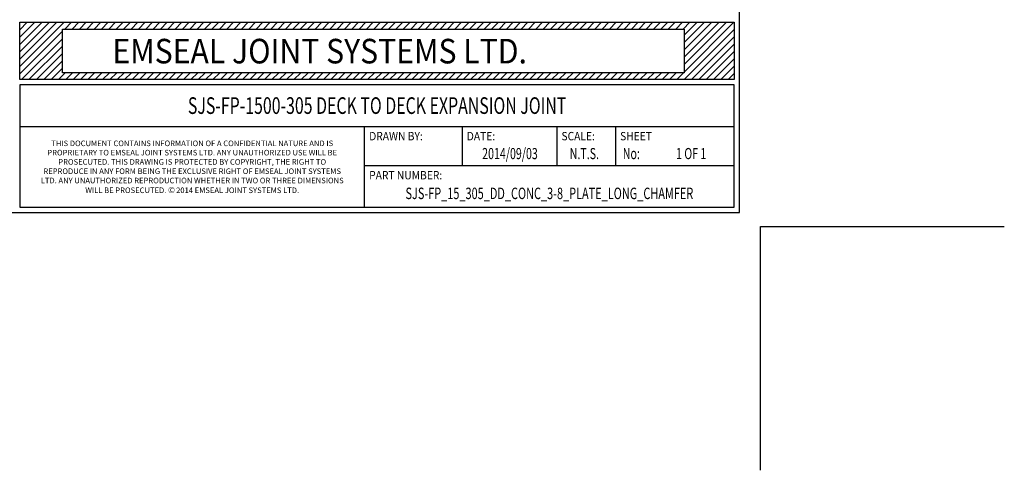
# Model space of a CAD drawing. Extents: x 778 to 3254, y -386 to 1977.
# Drawn here: x 802 to 827, y -386 to -375 of the extents above; entities that cross this region are included whole.
import ezdxf
from ezdxf.enums import TextEntityAlignment as Align

# ---------------------------------------------------------------- set-up
doc = ezdxf.new("R2010")
doc.units = 0
doc.header["$LTSCALE"] = 5
doc.header["$MEASUREMENT"] = 0
doc.layers.get('0').update_dxf_attribs({"color": 200, "linetype": 'CONTINUOUS'})
doc.layers.get('DEFPOINTS').update_dxf_attribs({"linetype": 'CONTINUOUS'})
for name, color, linetype, lineweight in [('TBLOCK-T1', 7, 'CONTINUOUS', 15), ('TBLOCK-T2', 7, 'CONTINUOUS', 18), ('TBLOCK-T3', 241, 'CONTINUOUS', 20), ('TBLOCK-T5', 111, 'CONTINUOUS', 30)]:
    doc.layers.add(name, color=color, linetype=linetype, lineweight=lineweight)
doc.styles.add('ROMANC', font='ROMANC.shx', dxfattribs={"width": 0.7, "height": 3.2})
doc.styles.add('ROMANS', font='romans', dxfattribs={"width": 0.9})
doc.styles.add('ROMANT', font='ROMANT.shx', dxfattribs={"width": 0.9, "height": 6.3})

# ---------------------------------------------------------------- blocks, each defined once
blk = doc.blocks.new('*X5')
at = {"color": 0}
for p, q in [((136.3, 33.06), (144.79, 41.56)), ((136.3, 34.47), (143.38, 41.56)), ((136.3, 35.89), (141.97, 41.56)), ((136.3, 37.3), (140.55, 41.56)), ((136.3, 38.71), (139.14, 41.56)), ((136.3, 40.13), (137.72, 41.56)), ((136.3, 41.54), (136.31, 41.56)), ((136.3, 31.64), (144.47, 39.82)), ((144.91, 40.26), (146.21, 41.56)), ((146.32, 40.26), (147.62, 41.56)), ((147.74, 40.26), (149.04, 41.56)), ((149.15, 40.26), (150.45, 41.56)), ((150.56, 40.26), (151.86, 41.56)), ((151.98, 40.26), (153.28, 41.56)), ((153.39, 40.26), (154.69, 41.56)), ((154.81, 40.26), (156.11, 41.56)), ((156.22, 40.26), (157.52, 41.56)), ((157.64, 40.26), (158.94, 41.56)), ((159.05, 40.26), (160.35, 41.56)), ((160.46, 40.26), (161.76, 41.56)), ((161.88, 40.26), (163.18, 41.56)), ((163.29, 40.26), (164.59, 41.56)), ((164.71, 40.26), (166.01, 41.56)), ((166.12, 40.26), (167.42, 41.56)), ((167.54, 40.26), (168.84, 41.56)), ((168.95, 40.26), (170.25, 41.56)), ((170.36, 40.26), (171.66, 41.56)), ((171.78, 40.26), (173.08, 41.56)), ((173.19, 40.26), (174.49, 41.56)), ((174.61, 40.26), (175.91, 41.56)), ((176.02, 40.26), (177.32, 41.56)), ((177.43, 40.26), (178.73, 41.56)), ((178.85, 40.26), (180.15, 41.56)), ((180.26, 40.26), (181.56, 41.56)), ((181.68, 40.26), (182.98, 41.56)), ((183.09, 40.26), (184.39, 41.56)), ((184.51, 40.26), (185.81, 41.56)), ((185.92, 40.26), (187.22, 41.56)), ((187.33, 40.26), (188.63, 41.56)), ((188.75, 40.26), (190.05, 41.56)), ((190.16, 40.26), (191.46, 41.56)), ((191.58, 40.26), (192.88, 41.56)), ((192.99, 40.26), (194.29, 41.56)), ((194.41, 40.26), (195.71, 41.56)), ((195.82, 40.26), (197.12, 41.56)), ((197.23, 40.26), (198.53, 41.56)), ((198.65, 40.26), (199.95, 41.56)), ((200.06, 40.26), (201.36, 41.56)), ((201.48, 40.26), (202.78, 41.56)), ((202.89, 40.26), (204.19, 41.56)), ((204.3, 40.26), (205.6, 41.56)), ((205.72, 40.26), (207.02, 41.56)), ((207.13, 40.26), (208.43, 41.56)), ((208.55, 40.26), (209.85, 41.56)), ((209.96, 40.26), (211.26, 41.56)), ((211.38, 40.26), (212.68, 41.56)), ((212.79, 40.26), (214.09, 41.56)), ((214.2, 40.26), (215.5, 41.56)), ((215.62, 40.26), (216.92, 41.56)), ((217.03, 40.26), (218.33, 41.56)), ((218.45, 40.26), (219.75, 41.56)), ((219.86, 40.26), (221.16, 41.56)), ((221.28, 40.26), (222.58, 41.56)), ((222.69, 40.26), (223.99, 41.56)), ((224.1, 40.26), (225.4, 41.56)), ((225.52, 40.26), (226.82, 41.56)), ((226.93, 40.26), (228.23, 41.56)), ((228.35, 40.26), (229.65, 41.56)), ((229.76, 40.26), (231.06, 41.56)), ((231.17, 40.26), (232.47, 41.56)), ((232.59, 40.26), (233.89, 41.56)), ((234, 40.26), (235.3, 41.56)), ((235.42, 40.26), (236.72, 41.56)), ((236.83, 40.26), (238.13, 41.56)), ((238.25, 40.26), (239.55, 41.56)), ((239.66, 40.26), (240.96, 41.56)), ((241.07, 40.26), (242.37, 41.56)), ((242.49, 40.26), (243.79, 41.56)), ((243.9, 40.26), (245.2, 41.56)), ((245.32, 40.26), (246.62, 41.56)), ((246.73, 40.26), (248.03, 41.56)), ((248.15, 40.26), (249.45, 41.56)), ((249.56, 40.26), (250.86, 41.56)), ((250.97, 40.26), (252.27, 41.56)), ((252.39, 40.26), (253.69, 41.56)), ((253.8, 40.26), (255.1, 41.56)), ((255.22, 40.26), (256.52, 41.56)), ((256.63, 40.26), (257.93, 41.56)), ((258.04, 40.26), (259.34, 41.56)), ((259.46, 40.26), (260.76, 41.56)), ((260.87, 40.26), (262.17, 41.56)), ((262.29, 40.26), (263.59, 41.56)), ((263.7, 40.26), (265, 41.56)), ((263.9, 30.56), (273.55, 40.2)), ((263.94, 39.08), (266.42, 41.56)), ((263.94, 37.66), (267.83, 41.56)), ((263.94, 36.25), (269.24, 41.56)), ((263.94, 34.83), (270.66, 41.56)), ((263.94, 33.42), (272.07, 41.56)), ((263.94, 32), (273.49, 41.56)), ((136.62, 30.56), (144.47, 38.41)), ((265.32, 30.56), (273.55, 38.79)), ((138.04, 30.56), (144.47, 36.99)), ((266.73, 30.56), (273.55, 37.38)), ((268.14, 30.56), (273.55, 35.96)), ((139.45, 30.56), (144.47, 35.58)), ((140.86, 30.56), (144.47, 34.16)), ((269.56, 30.56), (273.55, 34.55)), ((142.28, 30.56), (144.47, 32.75)), ((270.97, 30.56), (273.55, 33.13)), ((143.69, 30.56), (144.99, 31.86)), ((145.11, 30.56), (146.41, 31.86)), ((146.52, 30.56), (147.82, 31.86)), ((147.94, 30.56), (149.24, 31.86)), ((149.35, 30.56), (150.65, 31.86)), ((150.76, 30.56), (152.06, 31.86)), ((152.18, 30.56), (153.48, 31.86)), ((153.59, 30.56), (154.89, 31.86)), ((155.01, 30.56), (156.31, 31.86)), ((156.42, 30.56), (157.72, 31.86)), ((157.84, 30.56), (159.14, 31.86)), ((159.25, 30.56), (160.55, 31.86)), ((160.66, 30.56), (161.96, 31.86)), ((162.08, 30.56), (163.38, 31.86)), ((163.49, 30.56), (164.79, 31.86)), ((164.91, 30.56), (166.21, 31.86)), ((166.32, 30.56), (167.62, 31.86)), ((167.73, 30.56), (169.03, 31.86)), ((169.15, 30.56), (170.45, 31.86)), ((170.56, 30.56), (171.86, 31.86)), ((171.98, 30.56), (173.28, 31.86)), ((173.39, 30.56), (174.69, 31.86)), ((174.81, 30.56), (176.11, 31.86)), ((176.22, 30.56), (177.52, 31.86)), ((177.63, 30.56), (178.93, 31.86)), ((179.05, 30.56), (180.35, 31.86)), ((180.46, 30.56), (181.76, 31.86)), ((181.88, 30.56), (183.18, 31.86)), ((183.29, 30.56), (184.59, 31.86)), ((184.71, 30.56), (186.01, 31.86)), ((186.12, 30.56), (187.42, 31.86)), ((187.53, 30.56), (188.83, 31.86)), ((188.95, 30.56), (190.25, 31.86)), ((190.36, 30.56), (191.66, 31.86)), ((191.78, 30.56), (193.08, 31.86)), ((193.19, 30.56), (194.49, 31.86)), ((194.6, 30.56), (195.9, 31.86)), ((196.02, 30.56), (197.32, 31.86)), ((197.43, 30.56), (198.73, 31.86)), ((198.85, 30.56), (200.15, 31.86)), ((200.26, 30.56), (201.56, 31.86)), ((201.68, 30.56), (202.98, 31.86)), ((203.09, 30.56), (204.39, 31.86)), ((204.5, 30.56), (205.8, 31.86)), ((205.92, 30.56), (207.22, 31.86)), ((207.33, 30.56), (208.63, 31.86)), ((208.75, 30.56), (210.05, 31.86)), ((210.16, 30.56), (211.46, 31.86)), ((211.58, 30.56), (212.88, 31.86)), ((212.99, 30.56), (214.29, 31.86)), ((214.4, 30.56), (215.7, 31.86)), ((215.82, 30.56), (217.12, 31.86)), ((217.23, 30.56), (218.53, 31.86)), ((218.65, 30.56), (219.95, 31.86)), ((220.06, 30.56), (221.36, 31.86)), ((221.47, 30.56), (222.77, 31.86)), ((222.89, 30.56), (224.19, 31.86)), ((224.3, 30.56), (225.6, 31.86)), ((225.72, 30.56), (227.02, 31.86)), ((227.13, 30.56), (228.43, 31.86)), ((228.55, 30.56), (229.85, 31.86)), ((229.96, 30.56), (231.26, 31.86)), ((231.37, 30.56), (232.67, 31.86)), ((232.79, 30.56), (234.09, 31.86)), ((234.2, 30.56), (235.5, 31.86)), ((235.62, 30.56), (236.92, 31.86)), ((237.03, 30.56), (238.33, 31.86)), ((238.45, 30.56), (239.75, 31.86)), ((239.86, 30.56), (241.16, 31.86)), ((241.27, 30.56), (242.57, 31.86)), ((242.69, 30.56), (243.99, 31.86)), ((244.1, 30.56), (245.4, 31.86)), ((245.52, 30.56), (246.82, 31.86)), ((246.93, 30.56), (248.23, 31.86)), ((248.34, 30.56), (249.64, 31.86)), ((249.76, 30.56), (251.06, 31.86)), ((251.17, 30.56), (252.47, 31.86)), ((252.59, 30.56), (253.89, 31.86)), ((254, 30.56), (255.3, 31.86)), ((255.42, 30.56), (256.72, 31.86)), ((256.83, 30.56), (258.13, 31.86)), ((258.24, 30.56), (259.54, 31.86)), ((259.66, 30.56), (260.96, 31.86)), ((261.07, 30.56), (262.37, 31.86)), ((262.49, 30.56), (263.79, 31.86)), ((272.39, 30.56), (273.55, 31.72))]:
    blk.add_line(p, q, dxfattribs=at)

msp = doc.modelspace()

# ---------------------------------------------------------------- linework, layer by layer
at = {"layer": 'DEFPOINTS'}
for p, q in [((820.70033, -385.86085), (820.70033, -379.77003)), ((820.70033, -379.77003), (826.79115, -379.77003))]:
    msp.add_line(p, q, dxfattribs=at)
at = {"layer": 'TBLOCK-T5'}
for p, q in [((802.20897, -377.27356), (820.04829, -377.27356)), ((810.8135, -379.29201), (810.8135, -377.27356)), ((813.25122, -377.27356), (813.25122, -378.24836)), ((815.61561, -377.27356), (815.61561, -378.24836)), ((817.07928, -377.27356), (817.07928, -378.24836)), ((810.8135, -378.24836), (820.04829, -378.24836))]:
    msp.add_line(p, q, dxfattribs=at)
for points in [[(820.17826, -352.48315), (784.36424, -352.48315), (784.36424, -379.42198), (820.17826, -379.42198)], [(820.04829, -376.1038), (802.20897, -376.1038), (802.20897, -374.67409), (820.04829, -374.67409)], [(818.79878, -375.93483), (803.27165, -375.93483), (803.27165, -374.84306), (818.79878, -374.84306)], [(820.04829, -376.23377), (802.20897, -376.23377), (802.20897, -379.29201), (820.04829, -379.29201)]]:
    msp.add_lwpolyline(points, close=True, dxfattribs=at)

# ---------------------------------------------------------------- block references
at = {"layer": 'TBLOCK-T5', "xscale": 0.1299733129953343, "yscale": 0.1299733129953343, "zscale": 0.1299733129953343}
msp.add_blockref('*X5', (784.49421, -380.07524), dxfattribs=at)

# ---------------------------------------------------------------- texts
at = {"layer": 'TBLOCK-T1', "insert": (806.51124, -378.28278), "char_height": 0.13921875, "width": 7.7609403, "attachment_point": 5, "style": 'ROMANS'}
msp.add_mtext('THIS DOCUMENT CONTAINS INFORMATION OF A CONFIDENTIAL NATURE AND IS PROPRIETARY TO EMSEAL JOINT SYSTEMS LTD. ANY UNAUTHORIZED USE WILL BE PROSECUTED. THIS DRAWING IS PROTECTED BY COPYRIGHT, THE RIGHT TO REPRODUCE IN ANY FORM BEING THE EXCLUSIVE RIGHT OF EMSEAL JOINT SYSTEMS LTD. ANY UNAUTHORIZED REPRODUCTION WHETHER IN TWO OR THREE DIMENSIONS WILL BE PROSECUTED. {\\fArial|b0|i0|c0|p34;\\H1.0833x;©\\fMS Shell Dlg 2|b0|i0|c0|p0;\\H0.65385x; \\Fromans|c0;\\H1.4118x;2014 EMSEAL JOINT SYSTEMS LTD.}', dxfattribs=at)
at = {"layer": 'TBLOCK-T2', "style": 'ROMANS', "width": 0.9}
for s, height, p in [('DRAWN BY:', 0.208828, (810.93066, -377.62155)), ('DATE:', 0.208828, (813.36838, -377.62155)), ('SCALE:', 0.208828, (815.73277, -377.62155)), ('SHEET ', 0.208828, (817.19643, -377.62155)), ('PART NUMBER:', 0.2088281, (810.93066, -378.59635))]:
    msp.add_text(s, height=height, dxfattribs=at).set_placement(p)
at = {"layer": 'TBLOCK-T3', "style": 'ROMANC', "width": 0.7}
for s, height, p in [('SJS-FP-1500-305 DECK TO DECK EXPANSION JOINT', 0.4159146, (811.12863, -376.75366)), ('SJS-FP_15_305_DD_CONC_3-8_PLATE_LONG_CHAMFER', 0.286, (815.4309, -378.94593))]:
    msp.add_text(s, height=height, dxfattribs=at).set_placement(p, align=Align.MIDDLE_CENTER)
for s, p in [('2014/09/03', (814.44695, -378.09139)), ('1 OF 1', (818.97218, -378.09139))]:
    msp.add_text(s, height=0.278438, dxfattribs=at).set_placement(p, align=Align.CENTER)
for s, p in [('N.T.S.', (815.93783, -378.09139)), ('No:', (817.26322, -378.09139))]:
    msp.add_text(s, height=0.278438, dxfattribs=at).set_placement(p)
at = {"layer": 'TBLOCK-T5', "style": 'ROMANT', "width": 0.9}
msp.add_text('EMSEAL JOINT SYSTEMS LTD.', height=0.6141239, dxfattribs=at).set_placement((804.51888, -375.70133))

doc.saveas('drawing.dxf')
